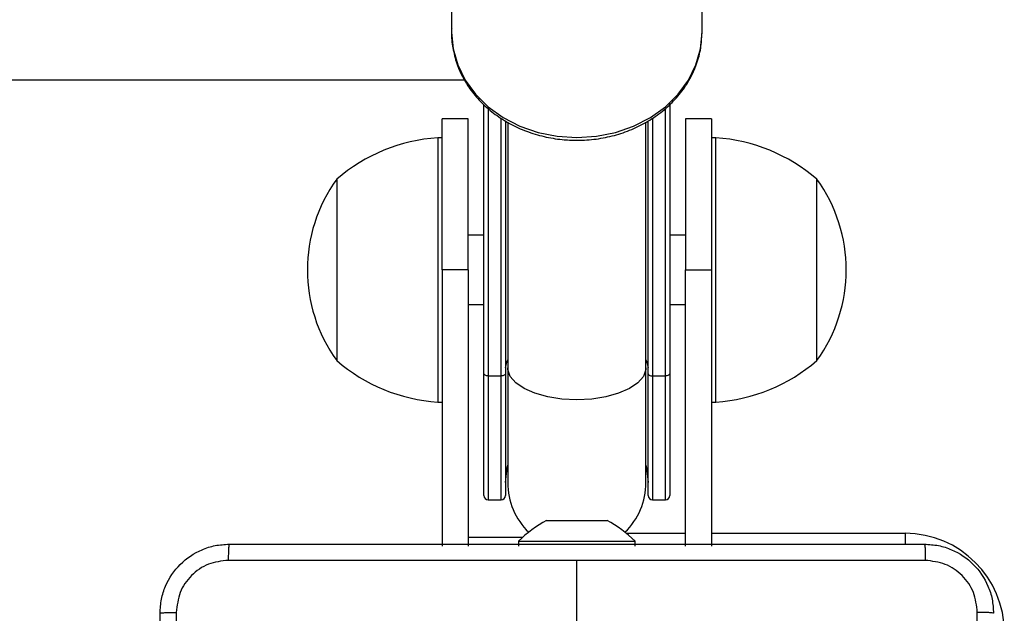
# Model space of a CAD drawing. Units: millimetres. Extents: x -4748 to 4839, y -3372 to 7419.
# Drawn here: x 1231 to 1345, y 3682 to 3751 of the extents above; entities that cross this region are included whole.
import ezdxf

# ---------------------------------------------------------------- set-up
doc = ezdxf.new("R2010")
doc.units = ezdxf.units.MM
doc.layers.add('Toestel 2D', color=7, linetype='Continuous', lineweight=20)

# ---------------------------------------------------------------- blocks, each defined once
blk = doc.blocks.new('wd1415')
at = {"color": 7, "linetype": 'Continuous', "lineweight": 25}
for p, q in [((3789.401, 2551.132), (3789.401, 2549.662)), ((3792.301, 2549.662), (3792.301, 2551.132)), ((3783.651, 2549.113), (3789.551, 2549.113)), ((3789.776, 2545.709), (3789.776, 2548.825)), ((3791.926, 2548.824), (3791.926, 2545.709)), ((3789.591, 2548.663), (3789.291, 2548.663)), ((3789.291, 2546.913), (3789.291, 2548.663)), ((3789.591, 2546.913), (3789.591, 2548.663)), ((3790.026, 2548.638), (3790.026, 2545.709)), ((3790.051, 2548.622), (3790.051, 2545.779)), ((3791.651, 2545.779), (3791.651, 2548.624)), ((3791.676, 2545.709), (3791.676, 2548.639)), ((3792.411, 2548.663), (3792.111, 2548.663)), ((3792.111, 2548.663), (3792.111, 2546.913)), ((3792.411, 2548.663), (3792.411, 2546.913)), ((3789.291, 2548.443), (3789.241, 2548.443)), ((3789.241, 2548.443), (3789.241, 2545.383)), ((3792.461, 2548.443), (3792.411, 2548.443)), ((3792.461, 2545.383), (3792.461, 2548.443)), ((3788.071, 2547.963), (3788.071, 2545.863)), ((3793.631, 2545.863), (3793.631, 2547.963)), ((3789.776, 2547.313), (3789.591, 2547.313)), ((3792.111, 2547.313), (3791.926, 2547.313)), ((3789.591, 2546.913), (3789.291, 2546.913)), ((3789.291, 2546.913), (3789.291, 2543.713)), ((3789.591, 2546.913), (3789.591, 2543.713)), ((3792.111, 2543.713), (3792.111, 2546.913)), ((3792.111, 2546.913), (3792.411, 2546.913)), ((3792.411, 2546.913), (3792.411, 2543.713)), ((3789.591, 2546.513), (3789.776, 2546.513)), ((3791.926, 2546.513), (3792.111, 2546.513)), ((3790.051, 2545.779), (3790.051, 2544.45)), ((3791.651, 2544.45), (3791.651, 2545.779)), ((3789.776, 2544.3), (3789.776, 2545.709)), ((3789.826, 2545.686), (3789.976, 2545.686)), ((3790.026, 2545.709), (3790.026, 2544.3)), ((3791.676, 2544.3), (3791.676, 2545.709)), ((3791.726, 2545.686), (3791.876, 2545.686)), ((3791.926, 2545.709), (3791.926, 2544.3)), ((3789.241, 2545.383), (3789.291, 2545.383)), ((3792.411, 2545.383), (3792.461, 2545.383)), ((3789.826, 2544.25), (3789.976, 2544.25)), ((3791.726, 2544.25), (3791.876, 2544.25)), ((3790.501, 2544.013), (3790.547, 2544.013)), ((3790.547, 2544.013), (3790.851, 2544.013)), ((3790.851, 2544.013), (3791.154, 2544.013)), ((3791.154, 2544.013), (3791.201, 2544.013)), ((3790.218, 2543.813), (3789.591, 2543.813)), ((3790.176, 2543.773), (3790.176, 2543.713)), ((3790.176, 2543.773), (3791.526, 2543.773)), ((3791.526, 2543.713), (3791.526, 2543.773)), ((3790.851, 2542.313), (3790.851, 2543.55))]:
    blk.add_line(p, q, dxfattribs=at)
at = {"color": 8, "linetype": 'Continuous', "lineweight": 25}
for p, q in [((3789.826, 2548.783), (3789.826, 2545.686)), ((3791.876, 2545.686), (3791.876, 2548.782)), ((3789.976, 2545.686), (3789.976, 2548.67)), ((3791.726, 2548.668), (3791.726, 2545.686)), ((3789.826, 2545.686), (3789.826, 2544.25)), ((3789.976, 2544.25), (3789.976, 2545.686)), ((3791.726, 2545.686), (3791.726, 2544.25)), ((3791.876, 2544.25), (3791.876, 2545.686)), ((3791.424, 2543.863), (3792.111, 2543.863)), ((3792.411, 2543.863), (3794.651, 2543.863)), ((3794.651, 2543.863), (3794.651, 2543.737))]:
    blk.add_line(p, q, dxfattribs=at)
at = {"color": 8, "linetype": 'Continuous', "lineweight": 25, "flags": 128}
for points in [[(3789.401, 2549.662), (3789.418, 2549.471), (3789.472, 2549.286), (3789.559, 2549.11), (3789.678, 2548.947), (3789.825, 2548.802), (3789.998, 2548.678), (3790.192, 2548.578), (3790.403, 2548.505), (3790.624, 2548.461), (3790.851, 2548.446)], [(3790.851, 2548.446), (3791.077, 2548.461), (3791.299, 2548.505), (3791.509, 2548.578), (3791.703, 2548.678), (3791.876, 2548.802), (3792.024, 2548.947), (3792.143, 2549.11), (3792.23, 2549.286), (3792.283, 2549.471), (3792.301, 2549.662)], [(3790.026, 2545.779), (3790.044, 2545.858), (3790.051, 2545.872)], [(3791.651, 2545.872), (3791.658, 2545.858), (3791.676, 2545.779)], [(3790.851, 2545.408), (3790.679, 2545.417), (3790.515, 2545.442), (3790.366, 2545.484), (3790.241, 2545.539), (3790.144, 2545.605), (3790.08, 2545.68), (3790.052, 2545.759), (3790.051, 2545.779)], [(3791.651, 2545.779), (3791.649, 2545.759), (3791.621, 2545.68), (3791.557, 2545.605), (3791.46, 2545.539), (3791.335, 2545.484), (3791.187, 2545.442), (3791.023, 2545.417), (3790.851, 2545.408)]]:
    blk.add_lwpolyline(points, dxfattribs=at)
at = {"color": 7, "linetype": 'Continuous', "lineweight": 25, "flags": 128}
for points in [[(3789.826, 2545.686), (3789.816, 2545.687), (3789.806, 2545.688), (3789.798, 2545.69), (3789.79, 2545.693), (3789.784, 2545.696), (3789.779, 2545.7), (3789.777, 2545.705), (3789.776, 2545.709)], [(3790.026, 2545.709), (3790.025, 2545.705), (3790.022, 2545.7), (3790.017, 2545.696), (3790.011, 2545.693), (3790.003, 2545.69), (3789.995, 2545.688), (3789.985, 2545.687), (3789.976, 2545.686)], [(3791.676, 2545.709), (3791.677, 2545.705), (3791.679, 2545.7), (3791.684, 2545.696), (3791.69, 2545.693), (3791.698, 2545.69), (3791.706, 2545.688), (3791.716, 2545.687), (3791.726, 2545.686)], [(3791.926, 2545.709), (3791.925, 2545.705), (3791.922, 2545.7), (3791.917, 2545.696), (3791.911, 2545.693), (3791.903, 2545.69), (3791.895, 2545.688), (3791.885, 2545.687), (3791.876, 2545.686)], [(3790.026, 2544.45), (3790.044, 2544.621), (3790.051, 2544.651)], [(3791.651, 2544.651), (3791.658, 2544.621), (3791.676, 2544.45)]]:
    blk.add_lwpolyline(points, dxfattribs=at)
at = {"color": 7, "linetype": 'Continuous', "lineweight": 25}
for centre, radius, start, end in [((3789.376, 2546.447), 2, 93.8754, 130.737), ((3792.325, 2546.447), 2, 49.263, 86.1246), ((3789.522, 2546.913), 1.791, 144.1151, 215.8849), ((3792.179, 2546.913), 1.791, 324.1151, 35.8849), ((3789.376, 2547.378), 2, 229.263, 266.1246), ((3792.325, 2547.378), 2, 273.8754, 310.737), ((3790.851, 2544.45), 0.8, 180, 225.8609), ((3790.851, 2544.45), 0.8, 314.1392, 0), ((3789.826, 2544.3), 0.05, 180, 270), ((3789.976, 2544.3), 0.05, 270, 0), ((3791.726, 2544.3), 0.05, 180, 270), ((3791.876, 2544.3), 0.05, 270, 0), ((3791.221, 2542.697), 1.5, 118.7049, 134.184), ((3790.48, 2542.697), 1.5, 45.816, 61.2951), ((3794.651, 2542.713), 1.15, 0, 90)]:
    blk.add_arc(centre, radius, start, end, dxfattribs=at)
for points, knots in [([(3789.403, 2549.704), (3789.402, 2549.699), (3789.394, 2549.632), (3789.409, 2549.504), (3789.449, 2549.323), (3789.522, 2549.149), (3789.624, 2548.987), (3789.752, 2548.839), (3789.904, 2548.71), (3790.076, 2548.6), (3790.266, 2548.514), (3790.47, 2548.453), (3790.666, 2548.419), (3790.794, 2548.415), (3790.851, 2548.413)], [0, 0, 0, 0, 0.0073093, 0.0981834, 0.1888984, 0.2796869, 0.3707882, 0.4623591, 0.5544445, 0.6469739, 0.7399038, 0.8330735, 0.9264456, 1, 1, 1, 1]), ([(3790.851, 2548.413), (3790.89, 2548.414), (3791.001, 2548.416), (3791.183, 2548.442), (3791.389, 2548.497), (3791.584, 2548.579), (3791.763, 2548.685), (3791.922, 2548.813), (3792.057, 2548.96), (3792.165, 2549.122), (3792.243, 2549.297), (3792.291, 2549.475), (3792.297, 2549.594), (3792.299, 2549.651)], [0, 0, 0, 0, 0.052744, 0.148831, 0.245022, 0.341271, 0.437495, 0.53358, 0.629384, 0.724762, 0.819559, 0.913729, 1, 1, 1, 1]), ([(3786.026, 2542.938), (3786.029, 2542.992), (3786.035, 2543.1), (3786.1, 2543.3), (3786.246, 2543.518), (3786.463, 2543.663), (3786.664, 2543.728), (3786.771, 2543.734), (3786.826, 2543.738)], [0, 0, 0, 0, 0.130544, 0.257572, 0.500022, 0.742661, 0.869612, 1, 1, 1, 1]), ([(3786.826, 2543.738), (3786.824, 2543.735), (3786.822, 2543.729), (3786.818, 2543.686), (3786.816, 2543.625), (3786.815, 2543.575), (3786.815, 2543.55)], [0, 0, 0, 0, 0.249929, 0.499852, 0.749574, 1, 1, 1, 1]), ([(3786.826, 2543.738), (3787.72, 2543.738), (3789.508, 2543.738), (3792.193, 2543.738), (3793.982, 2543.738), (3794.876, 2543.738)], [0, 0, 0, 0, 0.333296, 0.666704, 1, 1, 1, 1]), ([(3794.876, 2543.738), (3794.877, 2543.735), (3794.88, 2543.729), (3794.883, 2543.686), (3794.886, 2543.625), (3794.886, 2543.575), (3794.886, 2543.55)], [0, 0, 0, 0, 0.250376, 0.500145, 0.750032, 1, 1, 1, 1]), ([(3794.876, 2543.738), (3794.93, 2543.734), (3795.038, 2543.728), (3795.238, 2543.663), (3795.456, 2543.517), (3795.601, 2543.3), (3795.666, 2543.1), (3795.672, 2542.992), (3795.676, 2542.938)], [0, 0, 0, 0, 0.130542, 0.257582, 0.500019, 0.742682, 0.869632, 1, 1, 1, 1]), ([(3786.815, 2543.55), (3786.736, 2543.541), (3786.579, 2543.523), (3786.379, 2543.384), (3786.241, 2543.184), (3786.223, 2543.027), (3786.213, 2542.948)], [0, 0, 0, 0, 0.249952, 0.500053, 0.749964, 1, 1, 1, 1]), ([(3790.851, 2543.55), (3790.178, 2543.55), (3788.832, 2543.55), (3787.487, 2543.55), (3786.815, 2543.55)], [0, 0, 0, 0, 0.4999909, 1, 1, 1, 1]), ([(3794.886, 2543.55), (3794.214, 2543.55), (3792.87, 2543.55), (3791.524, 2543.55), (3790.851, 2543.55)], [0, 0, 0, 0, 0.5000091, 1, 1, 1, 1]), ([(3795.488, 2542.948), (3795.479, 2543.027), (3795.461, 2543.184), (3795.322, 2543.384), (3795.122, 2543.522), (3794.965, 2543.541), (3794.886, 2543.55)], [0, 0, 0, 0, 0.249957, 0.500071, 0.749975, 1, 1, 1, 1]), ([(3786.026, 2542.938), (3786.028, 2542.939), (3786.034, 2542.942), (3786.077, 2542.945), (3786.139, 2542.948), (3786.188, 2542.948), (3786.213, 2542.948)], [0, 0, 0, 0, 0.250408, 0.500186, 0.750092, 1, 1, 1, 1]), ([(3786.026, 2534.888), (3786.026, 2535.781), (3786.026, 2537.57), (3786.026, 2540.255), (3786.026, 2542.044), (3786.026, 2542.938)], [0, 0, 0, 0, 0.333297, 0.6667, 1, 1, 1, 1]), ([(3786.213, 2542.948), (3786.213, 2542.052), (3786.213, 2540.259), (3786.213, 2537.566), (3786.213, 2535.773), (3786.213, 2534.877)], [0, 0, 0, 0, 0.333337, 0.666663, 1, 1, 1, 1]), ([(3795.488, 2534.877), (3795.488, 2535.773), (3795.488, 2537.566), (3795.488, 2540.259), (3795.488, 2542.052), (3795.488, 2542.948)], [0, 0, 0, 0, 0.333337, 0.666663, 1, 1, 1, 1]), ([(3795.676, 2542.938), (3795.673, 2542.939), (3795.667, 2542.942), (3795.624, 2542.945), (3795.563, 2542.948), (3795.513, 2542.948), (3795.488, 2542.948)], [0, 0, 0, 0, 0.249979, 0.499879, 0.749627, 1, 1, 1, 1])]:
    blk.add_open_spline(points, degree=3, knots=knots, dxfattribs=at)
blk = doc.blocks.new('VPL-03-WD1415')
at = {"layer": 'Toestel 2D', "color": 3, "xscale": 10, "yscale": 10, "zscale": 10}
blk.add_blockref('wd1415', (-36612.87, -21747.04), dxfattribs=at)
blk = doc.blocks.new('VPL-18-RC1415')
blk.add_blockref('VPL-03-WD1415', (0, 0))

msp = doc.modelspace()

# ---------------------------------------------------------------- block references
msp.add_blockref('VPL-18-RC1415', (0, 0))

doc.saveas('drawing.dxf')
